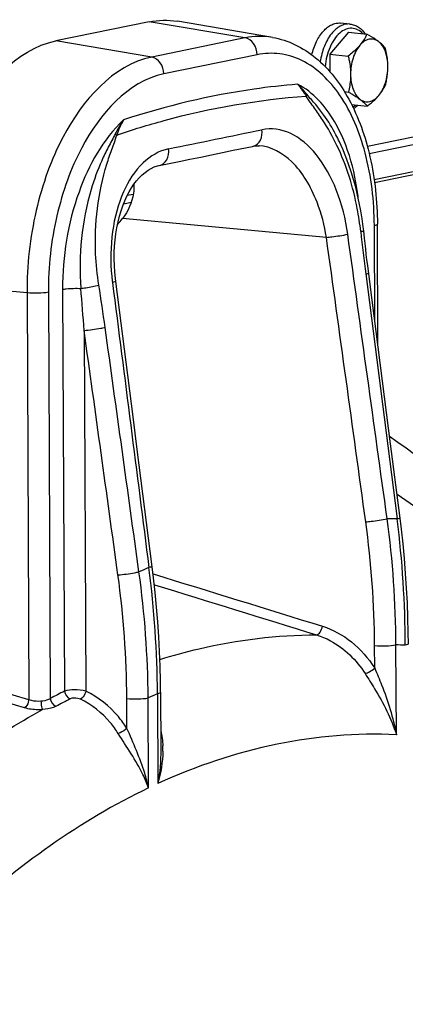
# Model space of a CAD drawing. Units: millimetres. Extents: x 0 to 594, y 0 to 420.
# Drawn here: x 242 to 247, y 84 to 97 of the extents above; entities that cross this region are included whole.
import ezdxf

# ---------------------------------------------------------------- set-up
doc = ezdxf.new("R2010")
doc.units = ezdxf.units.MM
doc.header["$LTSCALE"] = 32.67
doc.layers.get('0').update_dxf_attribs({"linetype": 'CONTINUOUS'})
doc.layers.add('SOLIDES', color=7, linetype='CONTINUOUS')

msp = doc.modelspace()

# ---------------------------------------------------------------- linework, layer by layer
at = {"color": 7, "linetype": 'CONTINUOUS'}
for p, q in [((246.376449, 96.570889), (246.255554, 96.583397)), ((246.356985, 96.466545), (246.121277, 96.189618)), ((246.356985, 96.466545), (246.590131, 96.442425)), ((246.121277, 96.189618), (246.354423, 96.165497)), ((246.121277, 96.189618), (246.122328, 95.964729)), ((246.305134, 95.713965), (246.356557, 95.708645)), ((246.39669, 95.549175), (246.594399, 95.528721))]:
    msp.add_line(p, q, dxfattribs=at)
for points, knots in [([(245.891877, 96.180698), (245.905678, 96.238809), (245.942352, 96.346209), (246.01583, 96.462888), (246.086868, 96.530261), (246.141532, 96.5646), (246.198395, 96.583605), (246.237089, 96.585308), (246.25557, 96.583395)], [0, 0, 0, 0, 0.305912079, 0.576831348, 0.69615835, 0.80479838, 0.904835689, 1, 1, 1, 1]), ([(246.376449, 96.570889), (246.395294, 96.56894), (246.433024, 96.560074), (246.504077, 96.523486), (246.547018, 96.478265), (246.570466, 96.444578)], [0, 0, 0, 0, 0.238864933, 0.482501282, 1, 1, 1, 1]), ([(246.590131, 96.442425), (246.579301, 96.4181), (246.553322, 96.368419), (246.520022, 96.323247), (246.501071, 96.300982)], [0, 0, 0, 0, 0.476628437, 1, 1, 1, 1]), ([(246.737847, 96.349483), (246.720915, 96.362292), (246.682497, 96.381949), (246.616424, 96.382505), (246.552877, 96.35357), (246.517616, 96.32042), (246.501071, 96.300982)], [0, 0, 0, 0, 0.237529124, 0.466329585, 0.714420533, 1, 1, 1, 1]), ([(246.737847, 96.349483), (246.727339, 96.357432), (246.679899, 96.391201), (246.629532, 96.420626), (246.590131, 96.442425)], [0, 0, 0, 0, 0.226366457, 1, 1, 1, 1]), ([(246.827974, 96.2625), (246.822451, 96.26965), (246.795729, 96.301862), (246.763996, 96.329702), (246.737847, 96.349483)], [0, 0, 0, 0, 0.216017212, 1, 1, 1, 1]), ([(246.857835, 96.031095), (246.857678, 96.064799), (246.85236, 96.13005), (246.823747, 96.242425), (246.778836, 96.318476), (246.737847, 96.349483)], [0, 0, 0, 0, 0.289695092, 0.558233676, 1, 1, 1, 1]), ([(246.501071, 96.300982), (246.490861, 96.288986), (246.445786, 96.239846), (246.394642, 96.196649), (246.354423, 96.165497)], [0, 0, 0, 0, 0.236442824, 1, 1, 1, 1]), ([(246.501071, 96.300982), (246.482121, 96.278717), (246.448216, 96.226562), (246.398892, 96.105329), (246.383962, 96.002968), (246.384284, 95.934092)], [0, 0, 0, 0, 0.224090039, 0.472102743, 1, 1, 1, 1]), ([(246.857835, 96.031095), (246.857745, 96.050483), (246.854682, 96.128359), (246.841311, 96.205551), (246.827974, 96.2625)], [0, 0, 0, 0, 0.248957863, 1, 1, 1, 1]), ([(246.354423, 96.165497), (246.358877, 96.146475), (246.375185, 96.070366), (246.384012, 95.992415), (246.384284, 95.934092)], [0, 0, 0, 0, 0.250917203, 1, 1, 1, 1]), ([(246.741048, 95.664206), (246.759999, 95.68647), (246.793903, 95.738625), (246.843227, 95.859859), (246.858157, 95.96222), (246.857835, 96.031095)], [0, 0, 0, 0, 0.224090039, 0.472102743, 1, 1, 1, 1]), ([(246.830108, 95.805648), (246.834407, 95.823844), (246.850291, 95.897955), (246.858102, 95.973984), (246.857835, 96.031095)], [0, 0, 0, 0, 0.246632162, 1, 1, 1, 1]), ([(246.384284, 95.934092), (246.384374, 95.914847), (246.382132, 95.839), (246.369569, 95.763709), (246.356557, 95.708645)], [0, 0, 0, 0, 0.253810768, 1, 1, 1, 1]), ([(246.384284, 95.934092), (246.384442, 95.900389), (246.38976, 95.835137), (246.418373, 95.722763), (246.463284, 95.646712), (246.504273, 95.615704)], [0, 0, 0, 0, 0.289695092, 0.558233676, 1, 1, 1, 1]), ([(246.356557, 95.708645), (246.370344, 95.701018), (246.420964, 95.672346), (246.470426, 95.641309), (246.504273, 95.615704)], [0, 0, 0, 0, 0.270740059, 1, 1, 1, 1]), ([(246.741048, 95.664206), (246.759999, 95.686471), (246.793299, 95.731643), (246.819278, 95.781324), (246.830108, 95.805648)], [0, 0, 0, 0, 0.523371588, 1, 1, 1, 1]), ([(246.504273, 95.615704), (246.521204, 95.602896), (246.559623, 95.583239), (246.625695, 95.582683), (246.689243, 95.611618), (246.724504, 95.644768), (246.741048, 95.664206)], [0, 0, 0, 0, 0.237529124, 0.466329585, 0.714420533, 1, 1, 1, 1]), ([(246.504273, 95.615704), (246.513874, 95.608441), (246.546565, 95.582371), (246.576194, 95.552292), (246.594399, 95.528721)], [0, 0, 0, 0, 0.287854028, 1, 1, 1, 1]), ([(246.594399, 95.528721), (246.608201, 95.539411), (246.660196, 95.580991), (246.70919, 95.626777), (246.741048, 95.664206)], [0, 0, 0, 0, 0.262089103, 1, 1, 1, 1]), ([(246.477072, 95.540858), (246.472749, 95.536775), (246.455527, 95.521207), (246.436868, 95.507199), (246.422265, 95.497978)], [0, 0, 0, 0, 0.256109866, 1, 1, 1, 1])]:
    msp.add_open_spline(points, degree=3, knots=knots, dxfattribs=at)
at = {"color": 9, "linetype": 'CONTINUOUS'}
for points, knots in [([(246.376449, 96.570889), (246.356057, 96.572998), (246.313042, 96.57042), (246.250428, 96.546547), (246.19101, 96.504381), (246.115124, 96.422649), (246.040862, 96.284539), (246.008314, 96.159677), (245.998161, 96.09296)], [0, 0, 0, 0, 0.092902785, 0.191510556, 0.299949417, 0.420193529, 0.694185481, 1, 1, 1, 1]), ([(246.540924, 96.447655), (246.521662, 96.468261), (246.47845, 96.502883), (246.398267, 96.523982), (246.31588, 96.50703), (246.239668, 96.456537), (246.172852, 96.378259), (246.118374, 96.277131), (246.079221, 96.15933), (246.064986, 96.074928), (246.060953, 96.031647)], [0, 0, 0, 0, 0.105481088, 0.201799208, 0.300100626, 0.410482254, 0.537707766, 0.681345041, 0.837446253, 1, 1, 1, 1]), ([(246.410284, 95.521895), (246.413447, 95.523412), (246.426281, 95.52992), (246.438539, 95.537546), (246.447437, 95.543805)], [0, 0, 0, 0, 0.243854909, 1, 1, 1, 1])]:
    msp.add_open_spline(points, degree=3, knots=knots, dxfattribs=at)
at = {"layer": 'SOLIDES', "color": 7, "linetype": 'CONTINUOUS'}
for p, q in [((243.825247, 96.599131), (242.64137, 96.356623)), ((245.392208, 96.40183), (244.184707, 96.606281)), ((246.620009, 94.929353), (251.286188, 95.885182)), ((250.524161, 95.823499), (246.596646, 95.018979)), ((246.688389, 94.56127), (251.247665, 95.495201)), ((246.242361, 95.075428), (246.242336, 95.075483)), ((245.221243, 95.026055), (245.221154, 95.026058)), ((243.955157, 94.776637), (244.206243, 94.827652)), ((243.624698, 94.410199), (243.549435, 94.394782)), ((243.503852, 94.291033), (243.599815, 94.310691)), ((246.55003, 93.945272), (246.544025, 93.997915)), ((246.731581, 92.487009), (246.724358, 94.033171)), ((246.559887, 93.854797), (246.550031, 93.945273)), ((243.402101, 93.303421), (243.397514, 93.341676)), ((243.865818, 89.685635), (243.675252, 91.173498)), ((243.971612, 88.091555), (243.975024, 87.361294)), ((243.975018, 87.36248), (243.975021, 87.361836))]:
    msp.add_line(p, q, dxfattribs=at)
at = {"layer": 'SOLIDES', "color": 9, "linetype": 'CONTINUOUS'}
for p, q in [((245.043004, 96.394884), (243.825247, 96.599131)), ((243.859127, 96.152377), (242.64137, 96.356623)), ((245.043004, 96.394884), (243.859127, 96.152377)), ((245.196685, 96.181529), (244.012807, 95.939021)), ((246.683018, 94.597064), (251.277913, 95.538291)), ((246.077149, 93.863921), (243.488129, 94.102228)), ((246.691227, 92.801519), (246.685554, 94.01556)), ((246.576059, 93.39959), (246.975013, 90.291292)), ((242.276019, 93.159398), (241.01177, 93.275747)), ((242.728116, 93.204911), (242.751953, 88.106261)), ((242.276019, 93.159398), (242.300153, 87.998009)), ((242.547002, 93.167811), (242.571079, 88.01331)), ((243.001579, 92.682552), (243.022963, 88.105362)), ((242.300153, 87.998009), (238.872422, 88.997665)), ((242.243661, 87.894039), (238.879611, 88.875294)), ((246.68993, 88.397097), (246.688582, 88.685537)), ((246.96489, 87.554259), (246.959565, 88.693949)), ((243.544656, 87.634311), (243.542892, 88.011938)), ((243.819209, 86.878609), (243.813875, 88.02035)), ((243.932808, 88.073942), (243.93811, 86.934244))]:
    msp.add_line(p, q, dxfattribs=at)
at = {"layer": 'SOLIDES', "color": 7, "linetype": 'CONTINUOUS'}
for points in [[(246.544025, 93.997915), (246.530396, 94.099127), (246.514037, 94.20007), (246.494978, 94.300452), (246.473214, 94.400203), (246.448679, 94.499446), (246.42137, 94.597978), (246.391289, 94.695595), (246.35834, 94.792388), (246.32253, 94.888104), (246.283857, 94.98254), (246.242336, 95.075484)], [(244.206243, 94.827652), (244.344475, 94.855831), (244.482424, 94.884021), (244.62009, 94.912221), (244.757473, 94.940432), (244.894573, 94.968654), (245.139839, 95.019313)], [(245.139731, 95.019287), (245.145755, 95.020479), (245.169415, 95.024077), (245.192866, 95.025966), (245.216054, 95.026217), (245.221251, 95.026055)], [(243.397514, 93.341676), (243.389773, 93.424394), (243.384992, 93.507155), (243.383181, 93.589638), (243.384331, 93.671512), (243.388419, 93.752415), (243.395404, 93.832041), (243.405227, 93.910077), (243.41781, 93.986149), (243.433057, 94.059978), (243.45086, 94.131284), (243.471071, 94.199709), (243.493513, 94.264947), (243.518049, 94.326855), (243.544555, 94.385324), (243.572769, 94.440008), (243.602576, 94.4909), (243.634086, 94.538283), (243.667122, 94.581921), (243.701493, 94.621595), (243.737302, 94.657407), (243.774314, 94.689073), (243.812339, 94.716385), (243.851561, 94.739376), (243.891953, 94.757842), (243.933278, 94.771489), (243.955286, 94.776663)], [(246.657178, 93.066853), (246.609936, 93.435017), (246.600887, 93.506822), (246.592125, 93.577894), (246.583648, 93.648229), (246.575451, 93.717825), (246.567532, 93.786681), (246.559887, 93.854797)], [(243.675252, 91.173498), (243.622433, 91.585581), (243.402099, 93.303421)], [(247.011776, 90.301437), (246.890756, 91.245835), (246.657178, 93.066853)], [(247.117575, 88.70675), (247.116099, 88.850676), (247.111765, 89.038237), (247.104709, 89.225847), (247.094937, 89.413443), (247.082455, 89.600959), (247.067271, 89.788332), (247.049394, 89.975497), (247.028834, 90.162391), (247.011776, 90.301437)], [(243.971612, 88.091555), (243.970141, 88.234973), (243.965818, 88.422133), (243.958775, 88.609452), (243.949016, 88.796867), (243.936544, 88.984315), (243.921365, 89.171729), (243.903485, 89.359047), (243.882911, 89.546205), (243.865818, 89.685635)]]:
    msp.add_lwpolyline(points, dxfattribs=at)
at = {"layer": 'SOLIDES', "color": 9, "linetype": 'CONTINUOUS'}
for centre, radius, start, end in [((244.299059, 94.874148), 0.930308, 148.8691927, 161.9136577), ((243.631856, 93.799576), 2.857435, 25.5251269, 32.9728074), ((183.246667, 394.948298), 306.066002, 281.46317789, 281.68969282), ((245.113867, 95.145041), 0.128377, 281.6715071, 287.7151127), ((272.152568, 96.689673), 25.787253, 186.122695, 187.3300977), ((245.869158, 93.613935), 2.528991, 185.552634, 187.3042829), ((195.460851, 89.263908), 47.663487, 4.1130475, 4.756308), ((219.213386, 89.396481), 24.283479, 7.8710953, 9.1505102), ((234.813365, 88.625827), 11.875367, 0.2880849, 7.8782656), ((234.862635, 88.653184), 12.096999, 0.1930784, 7.7951977), ((246.768755, 83.416498), 6.877888, 88.2815201, 89.3411004), ((234.019557, 88.647836), 13.05928, 0.181204, 7.2296034), ((231.672381, 87.953154), 11.870656, 0.2837321, 7.8797673), ((247.250024, 81.549273), 8.818008, 112.8627542, 113.7605801), ((231.679557, 87.93854), 12.134594, 0.3862837, 7.9641985), ((230.817194, 87.986386), 13.115906, 0.3824865, 7.3949982), ((246.764709, 82.387337), 6.309622, 87.1469155, 88.2302872), ((246.672666, 80.254372), 8.776341, 116.534504, 117.8621568), ((246.7239, 80.197593), 8.728963, 116.5345388, 117.8621916), ((247.261908, 80.527191), 8.248416, 113.8037188, 114.7098715), ((242.77416, 87.365601), 1.226623, 358.9934962, 2.1106266)]:
    msp.add_arc(centre, radius, start, end, dxfattribs=at)
at = {"layer": 'SOLIDES', "color": 7, "linetype": 'CONTINUOUS'}
msp.add_ellipse((242.718434, 94.940303), major_axis=(-0.269492, 1.169464), ratio=0.827367855, start_param=-2.629990233, end_param=-2.540140929, dxfattribs=at)
msp.add_open_spline([(243.825247, 96.599131), (243.942659, 96.623181), (244.066557, 96.626288), (244.184724, 96.606278)], degree=3, dxfattribs=at)
for points, knots in [([(241.01177, 93.275747), (241.010085, 93.636591), (241.069194, 94.17525), (241.269298, 94.853934), (241.606238, 95.633956), (242.132822, 96.252451), (242.64137, 96.356623)], [0, 0, 0, 0, 0.295169339, 0.438924477, 0.575375889, 1, 1, 1, 1]), ([(245.392208, 96.40183), (245.590945, 96.368181), (245.993583, 96.166209), (246.411785, 95.603036), (246.667109, 94.867033), (246.72302, 94.319598), (246.724358, 94.033171)], [0, 0, 0, 0, 0.207290349, 0.439126275, 0.705434954, 1, 1, 1, 1]), ([(243.632744, 94.536222), (243.634484, 94.498591), (243.627046, 94.343716), (243.558896, 94.19496), (243.488129, 94.102228)], [0, 0, 0, 0, 0.244107011, 1, 1, 1, 1]), ([(248.948909, 89.48474), (248.790324, 89.663451), (248.156604, 90.340075), (247.445482, 90.945986), (246.879239, 91.336982)], [0, 0, 0, 0, 0.257730832, 1, 1, 1, 1])]:
    msp.add_open_spline(points, degree=3, knots=knots, dxfattribs=at)
at = {"layer": 'SOLIDES', "color": 9, "linetype": 'CONTINUOUS'}
for points in [[(245.392208, 96.40183), (245.277418, 96.421267), (245.15706, 96.418248), (245.043004, 96.394884)], [(245.821421, 95.655932), (245.825152, 95.661859), (245.829316, 95.667885), (245.830816, 95.674726)], [(243.502693, 95.355054), (243.461991, 95.298768), (243.426359, 95.238537), (243.395974, 95.176076)], [(243.395974, 95.176076), (243.4022, 95.172133), (243.40873, 95.168332), (243.413759, 95.162945)], [(246.576647, 90.25357), (246.410374, 91.457051), (246.24384, 92.660497), (246.077149, 93.863921)], [(246.847848, 90.293931), (246.681419, 91.497422), (246.514755, 92.70088), (246.347951, 93.904319)], [(243.36069, 93.292403), (243.515327, 92.086468), (243.669802, 90.880512), (243.824008, 89.674521)], [(243.697111, 89.61984), (243.55427, 90.653909), (243.411249, 91.687954), (243.268083, 92.721978)], [(243.430954, 89.580558), (243.287985, 90.614578), (243.144839, 91.648573), (243.001579, 92.682552)], [(243.877081, 89.593774), (244.593652, 89.372903), (245.310139, 89.151756), (246.026534, 88.930313)], [(243.892761, 89.456629), (244.578951, 89.245038), (245.265063, 89.033194), (245.95109, 88.821079)], [(242.751935, 88.106252), (242.756503, 88.065579), (242.78599, 88.02137), (242.824348, 88.007092)], [(242.571082, 88.013312), (242.576095, 87.972635), (242.606008, 87.928858), (242.64445, 87.914644)], [(243.973944, 87.605985), (243.989506, 87.542212), (243.997503, 87.476375), (243.999951, 87.410776)], [(243.975022, 87.361836), (243.975684, 87.218737), (243.961567, 87.075289), (243.938111, 86.934123)], [(244.000594, 87.344054), (243.998229, 87.205896), (243.974303, 87.067612), (243.938132, 86.934252)]]:
    msp.add_open_spline(points, degree=3, dxfattribs=at)
for points, knots in [([(245.196685, 96.181529), (245.196455, 96.230776), (245.169165, 96.325845), (245.085997, 96.387674), (245.043004, 96.394884)], [0, 0, 0, 0, 0.5304476, 1, 1, 1, 1]), ([(246.685554, 94.01556), (246.684107, 94.325232), (246.616547, 94.905712), (246.31809, 95.653566), (245.886701, 96.08651), (245.487899, 96.209842), (245.290953, 96.200839), (245.196685, 96.181529)], [0, 0, 0, 0, 0.3136769, 0.584968101, 0.804573934, 0.902530829, 1, 1, 1, 1]), ([(243.859127, 96.152377), (243.365088, 96.051177), (242.853527, 95.450327), (242.5262, 94.692559), (242.331805, 94.033238), (242.274382, 93.509947), (242.276019, 93.159398)], [0, 0, 0, 0, 0.424624111, 0.561075523, 0.70483066, 1, 1, 1, 1]), ([(244.012807, 95.939021), (244.012577, 95.988268), (243.985288, 96.083337), (243.90212, 96.145166), (243.859127, 96.152377)], [0, 0, 0, 0, 0.5304476, 1, 1, 1, 1]), ([(244.012807, 95.939021), (243.555375, 95.84532), (243.081715, 95.288994), (242.778646, 94.58737), (242.598657, 93.976901), (242.545486, 93.492384), (242.547002, 93.167811)], [0, 0, 0, 0, 0.42462399, 0.561075714, 0.70483206, 1, 1, 1, 1]), ([(245.711273, 95.807465), (245.526742, 95.7924), (244.778745, 95.708137), (244.041737, 95.531961), (243.502695, 95.355056)], [0, 0, 0, 0, 0.246048454, 1, 1, 1, 1]), ([(245.71125, 95.807495), (245.72053, 95.796124), (245.759088, 95.746957), (245.79464, 95.695527), (245.821414, 95.65594)], [0, 0, 0, 0, 0.234954061, 1, 1, 1, 1]), ([(246.29704, 95.098163), (246.263241, 95.179188), (246.128284, 95.456446), (245.908887, 95.706194), (245.711273, 95.807465)], [0, 0, 0, 0, 0.283342274, 1, 1, 1, 1]), ([(245.831782, 95.675031), (245.821849, 95.68711), (245.783503, 95.732858), (245.743056, 95.776944), (245.711274, 95.807464)], [0, 0, 0, 0, 0.261949948, 1, 1, 1, 1]), ([(243.414716, 95.162961), (243.613033, 95.230425), (244.397189, 95.471108), (245.212209, 95.613496), (245.821415, 95.65594)], [0, 0, 0, 0, 0.255411227, 1, 1, 1, 1]), ([(246.029041, 95.35471), (245.995857, 95.405919), (245.927059, 95.506535), (245.851802, 95.603128), (245.821415, 95.65594)], [0, 0, 0, 0, 0.500372803, 1, 1, 1, 1]), ([(246.045913, 95.415157), (246.01298, 95.46145), (245.944392, 95.550622), (245.867021, 95.632183), (245.831782, 95.675031)], [0, 0, 0, 0, 0.505943518, 1, 1, 1, 1]), ([(243.502695, 95.355056), (243.239528, 95.111104), (242.849911, 94.400566), (242.726167, 93.622294), (242.728116, 93.204911)], [0, 0, 0, 0, 0.462290529, 1, 1, 1, 1]), ([(246.242336, 95.075483), (246.228007, 95.106229), (246.170218, 95.223682), (246.102128, 95.33614), (246.045913, 95.415157)], [0, 0, 0, 0, 0.259144747, 1, 1, 1, 1]), ([(245.15293, 95.022751), (245.189447, 95.034419), (245.255698, 95.098964), (245.26494, 95.186545), (245.259047, 95.230327)], [0, 0, 0, 0, 0.464609365, 1, 1, 1, 1]), ([(246.347951, 93.904319), (246.321379, 94.09597), (246.231675, 94.455119), (245.987616, 94.907252), (245.655948, 95.210305), (245.37627, 95.254565), (245.259047, 95.230327)], [0, 0, 0, 0, 0.308129072, 0.583002153, 0.809371003, 1, 1, 1, 1]), ([(243.395974, 95.176076), (243.36863, 95.119871), (243.305313, 95.010145), (243.25078, 94.895816), (243.224804, 94.837271)], [0, 0, 0, 0, 0.493894225, 1, 1, 1, 1]), ([(243.29055, 94.793746), (243.309711, 94.855837), (243.350703, 94.978973), (243.398805, 95.100078), (243.414716, 95.162961)], [0, 0, 0, 0, 0.500444093, 1, 1, 1, 1]), ([(246.481444, 94.364021), (246.473741, 94.429965), (246.436809, 94.679959), (246.368788, 94.926167), (246.29704, 95.098163)], [0, 0, 0, 0, 0.262677145, 1, 1, 1, 1]), ([(244.073652, 94.987508), (243.953285, 94.963081), (243.706547, 94.814818), (243.468215, 94.42728), (243.338312, 93.926165), (243.333666, 93.558134), (243.352034, 93.36923)], [0, 0, 0, 0, 0.193404096, 0.426478002, 0.701130782, 1, 1, 1, 1]), ([(243.955285, 94.776669), (243.994325, 94.784612), (244.06959, 94.848649), (244.07983, 94.94131), (244.073651, 94.987508)], [0, 0, 0, 0, 0.460846555, 1, 1, 1, 1]), ([(246.07715, 93.863921), (246.053068, 94.015873), (245.987196, 94.270749), (245.829443, 94.594191), (245.615332, 94.878632), (245.375175, 95.020114), (245.221241, 95.026054)], [0, 0, 0, 0, 0.301018007, 0.510807163, 0.698591009, 1, 1, 1, 1]), ([(246.512411, 93.939258), (246.501982, 94.036625), (246.446468, 94.411094), (246.331384, 94.777684), (246.210395, 95.030865)], [0, 0, 0, 0, 0.258695946, 1, 1, 1, 1]), ([(243.224804, 94.837271), (243.171955, 94.71816), (242.982907, 94.200058), (242.928454, 93.635182), (242.960203, 93.216066)], [0, 0, 0, 0, 0.236656396, 1, 1, 1, 1]), ([(243.187833, 93.258246), (243.166586, 93.39), (243.113952, 93.903232), (243.177888, 94.428665), (243.29055, 94.793746)], [0, 0, 0, 0, 0.258874957, 1, 1, 1, 1]), ([(246.685554, 94.01556), (246.695375, 94.017572), (246.707685, 94.020168), (246.724376, 94.028657), (246.724355, 94.033171)], [0, 0, 0, 0, 0.689503727, 1, 1, 1, 1]), ([(246.077142, 93.86396), (246.100444, 93.866241), (246.191089, 93.876886), (246.281692, 93.889604), (246.347951, 93.904319)], [0, 0, 0, 0, 0.256479829, 1, 1, 1, 1]), ([(246.51241, 93.939258), (246.521768, 93.940481), (246.529361, 93.945378), (246.550365, 93.942021), (246.55003, 93.945272)], [0, 0, 0, 0, 0.742755881, 1, 1, 1, 1]), ([(246.576075, 93.399593), (246.585383, 93.401392), (246.593503, 93.405542), (246.613587, 93.406426), (246.61316, 93.409785)], [0, 0, 0, 0, 0.736836493, 1, 1, 1, 1]), ([(242.728116, 93.204911), (242.743379, 93.208038), (242.820353, 93.218288), (242.898315, 93.219234), (242.960203, 93.216066)], [0, 0, 0, 0, 0.200902448, 1, 1, 1, 1]), ([(242.960203, 93.216066), (242.980838, 93.218659), (243.057208, 93.229725), (243.13348, 93.243201), (243.187833, 93.258246)], [0, 0, 0, 0, 0.269417105, 1, 1, 1, 1]), ([(243.402096, 93.30342), (243.402605, 93.299683), (243.380004, 93.299037), (243.371065, 93.294358), (243.36069, 93.292403)], [0, 0, 0, 0, 0.263217829, 1, 1, 1, 1]), ([(242.547002, 93.167811), (242.505745, 93.15936), (242.414843, 93.153914), (242.324239, 93.15496), (242.276019, 93.159398)], [0, 0, 0, 0, 0.465158384, 1, 1, 1, 1]), ([(243.001579, 92.682552), (243.072296, 92.689479), (243.161377, 92.701747), (243.249727, 92.718015), (243.268067, 92.721974)], [0, 0, 0, 0, 0.791107368, 1, 1, 1, 1]), ([(249.120725, 88.675545), (248.956807, 88.865764), (248.306751, 89.576369), (247.566171, 90.20693), (246.973994, 90.602307)], [0, 0, 0, 0, 0.260712875, 1, 1, 1, 1]), ([(246.576647, 90.25357), (246.600004, 90.255844), (246.690781, 90.266472), (246.781523, 90.279164), (246.847848, 90.293931)], [0, 0, 0, 0, 0.256708459, 1, 1, 1, 1]), ([(247.011775, 90.301437), (247.012226, 90.298109), (246.992265, 90.297177), (246.984241, 90.293079), (246.975013, 90.291292)], [0, 0, 0, 0, 0.263249483, 1, 1, 1, 1]), ([(243.430954, 89.580558), (243.501552, 89.587445), (243.590523, 89.599669), (243.678764, 89.615888), (243.697111, 89.61984)], [0, 0, 0, 0, 0.790776703, 1, 1, 1, 1]), ([(243.865815, 89.685635), (243.866331, 89.681861), (243.843506, 89.681209), (243.834482, 89.676491), (243.824008, 89.674522)], [0, 0, 0, 0, 0.263267497, 1, 1, 1, 1]), ([(245.951091, 88.821078), (245.970151, 88.821801), (246.007774, 88.860783), (246.022457, 88.903619), (246.026534, 88.930313)], [0, 0, 0, 0, 0.413955358, 1, 1, 1, 1]), ([(246.026534, 88.930313), (246.159615, 88.889177), (246.418391, 88.745228), (246.610325, 88.522873), (246.68993, 88.397097)], [0, 0, 0, 0, 0.483415798, 1, 1, 1, 1]), ([(243.962542, 88.509279), (244.126616, 88.56021), (244.775351, 88.737255), (245.450548, 88.819785), (245.95109, 88.821079)], [0, 0, 0, 0, 0.255521186, 1, 1, 1, 1]), ([(245.95109, 88.821079), (246.012011, 88.802324), (246.258448, 88.69822), (246.458561, 88.499329), (246.56771, 88.32887)], [0, 0, 0, 0, 0.239495803, 1, 1, 1, 1]), ([(247.117574, 88.70675), (247.117605, 88.702235), (247.100889, 88.693747), (247.088592, 88.691151), (247.078771, 88.689139)], [0, 0, 0, 0, 0.310529143, 1, 1, 1, 1]), ([(246.688582, 88.685537), (246.736801, 88.681099), (246.827405, 88.680055), (246.918307, 88.685499), (246.959565, 88.69395)], [0, 0, 0, 0, 0.534836494, 1, 1, 1, 1]), ([(246.56771, 88.32887), (246.588413, 88.333006), (246.630983, 88.354905), (246.670248, 88.380448), (246.68993, 88.397097)], [0, 0, 0, 0, 0.450238932, 1, 1, 1, 1]), ([(246.56771, 88.32887), (246.60865, 88.264933), (246.765443, 88.020789), (246.900265, 87.758945), (246.96489, 87.554259)], [0, 0, 0, 0, 0.26128804, 1, 1, 1, 1]), ([(246.68993, 88.397096), (246.720055, 88.327313), (246.835084, 88.05493), (246.924198, 87.770285), (246.96489, 87.554259)], [0, 0, 0, 0, 0.256930858, 1, 1, 1, 1]), ([(243.022963, 88.105362), (242.976045, 88.118391), (242.88472, 88.127226), (242.791945, 88.120337), (242.751953, 88.106257)], [0, 0, 0, 0, 0.534555061, 1, 1, 1, 1]), ([(243.022961, 88.105362), (243.020013, 88.09433), (243.005671, 88.056029), (242.980396, 88.017535), (242.953499, 88.004387)], [0, 0, 0, 0, 0.276109353, 1, 1, 1, 1]), ([(243.544656, 87.634311), (243.511596, 87.686263), (243.372807, 87.877146), (243.18128, 88.032082), (243.022963, 88.105362)], [0, 0, 0, 0, 0.260892094, 1, 1, 1, 1]), ([(243.971611, 88.091555), (243.971642, 88.08704), (243.954926, 88.078552), (243.942629, 88.075955), (243.932808, 88.073944)], [0, 0, 0, 0, 0.310529201, 1, 1, 1, 1]), ([(242.300131, 87.998015), (242.298577, 87.986908), (242.289388, 87.948514), (242.268596, 87.908418), (242.243661, 87.894039)], [0, 0, 0, 0, 0.280377759, 1, 1, 1, 1]), ([(242.453319, 87.978076), (242.413941, 87.974501), (242.360975, 87.978098), (242.311512, 87.993561), (242.300153, 87.998007)], [0, 0, 0, 0, 0.764227908, 1, 1, 1, 1]), ([(242.571079, 88.01331), (242.563757, 88.008254), (242.527346, 87.98836), (242.485535, 87.981002), (242.453319, 87.978076)], [0, 0, 0, 0, 0.215722718, 1, 1, 1, 1]), ([(242.453319, 87.978076), (242.453748, 87.96724), (242.456889, 87.931665), (242.460899, 87.894205), (242.473107, 87.872221)], [0, 0, 0, 0, 0.301307303, 1, 1, 1, 1]), ([(242.953499, 88.004388), (242.942992, 88.009254), (242.901243, 88.021834), (242.853094, 88.021455), (242.824348, 88.007092)], [0, 0, 0, 0, 0.26488607, 1, 1, 1, 1]), ([(243.43336, 87.568733), (243.403136, 87.616795), (243.275992, 87.793449), (243.099514, 87.936802), (242.953499, 88.004388)], [0, 0, 0, 0, 0.260828285, 1, 1, 1, 1]), ([(243.542892, 88.011938), (243.591111, 88.0075), (243.681715, 88.006456), (243.772617, 88.0119), (243.813875, 88.020351)], [0, 0, 0, 0, 0.534836494, 1, 1, 1, 1]), ([(240.083308, 86.063097), (240.270664, 86.247444), (241.004479, 86.927825), (241.825716, 87.517889), (242.473083, 87.87222)], [0, 0, 0, 0, 0.262623065, 1, 1, 1, 1]), ([(242.473083, 87.87222), (242.453249, 87.870796), (242.376277, 87.868644), (242.298513, 87.878025), (242.243661, 87.894039)], [0, 0, 0, 0, 0.258152634, 1, 1, 1, 1]), ([(242.64445, 87.914644), (242.633373, 87.908789), (242.578811, 87.8856), (242.519444, 87.876324), (242.473077, 87.872217)], [0, 0, 0, 0, 0.212073003, 1, 1, 1, 1]), ([(243.544656, 87.634311), (243.518836, 87.612332), (243.481954, 87.588649), (243.44219, 87.571574), (243.433358, 87.568731)], [0, 0, 0, 0, 0.785145712, 1, 1, 1, 1]), ([(243.819209, 86.878673), (243.805418, 86.941684), (243.736232, 87.201428), (243.625819, 87.447334), (243.544656, 87.634311)], [0, 0, 0, 0, 0.240379917, 1, 1, 1, 1]), ([(243.819227, 86.878619), (243.79867, 86.936624), (243.693983, 87.179928), (243.541152, 87.397314), (243.43336, 87.568733)], [0, 0, 0, 0, 0.233077495, 1, 1, 1, 1]), ([(246.96489, 87.554259), (246.45909, 87.577976), (245.412859, 87.490973), (244.420988, 87.155), (243.93811, 86.934244)], [0, 0, 0, 0, 0.488146504, 1, 1, 1, 1]), ([(243.819209, 86.878609), (242.949717, 86.463383), (241.24549, 85.230413), (239.141638, 82.656216), (237.413711, 79.393505), (236.155751, 75.62386), (235.435099, 71.559349), (235.293508, 67.431441), (235.73823, 63.47807), (236.444947, 60.984733), (236.904937, 59.836012)], [0, 0, 0, 0, 0.096465802, 0.206816893, 0.330396734, 0.464048923, 0.603123204, 0.74226672, 0.876118067, 1, 1, 1, 1])]:
    msp.add_open_spline(points, degree=3, knots=knots, dxfattribs=at)

doc.saveas('drawing.dxf')
